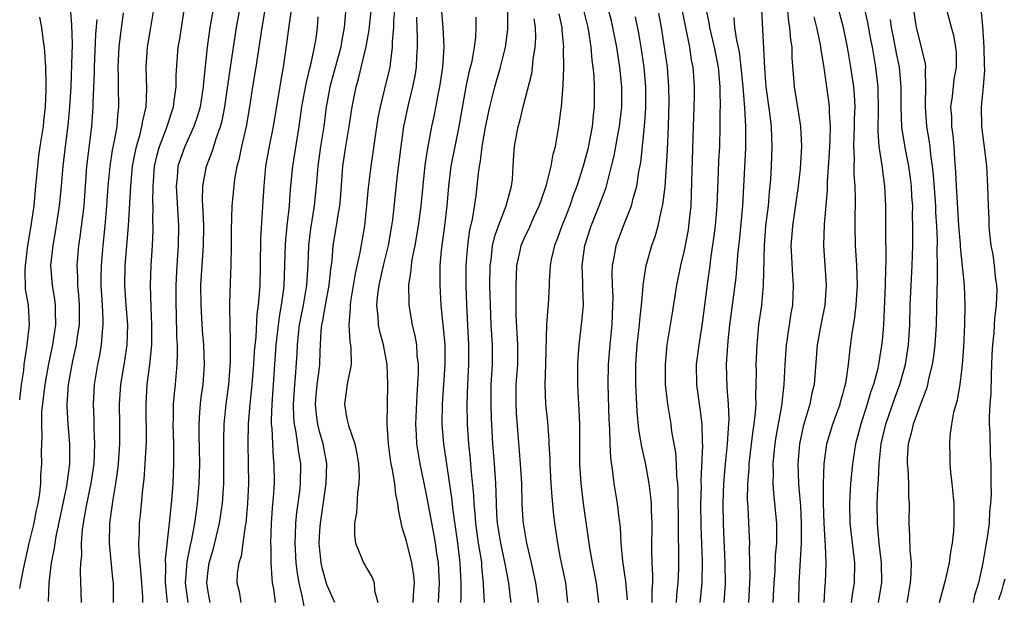
# Model space of a CAD drawing. Units: inches. Extents: x 2577000 to 2580000, y 1521000 to 1524000.
# Drawn here: x 2577000 to 2577099, y 1521109 to 1521168 of the extents above; entities that cross this region are included whole.
import ezdxf

# ---------------------------------------------------------------- set-up
doc = ezdxf.new("R2010")
doc.units = ezdxf.units.IN
doc.header["$MEASUREMENT"] = 0
doc.layers.add('LD25771521_2ft', color=140, linetype='Continuous')

msp = doc.modelspace()

# ---------------------------------------------------------------- linework, layer by layer
at = {"layer": 'LD25771521_2ft'}
for points, elevation in [([(2577012.421, 1521109), (2577012.408, 1521109.591), (2577012.317, 1521111), (2577012.22, 1521112.22), (2577012.036, 1521113.963), (2577012.017, 1521115), (2577012.08, 1521116.08), (2577012.092, 1521117), (2577012.178, 1521117.822), (2577012.405, 1521120.405), (2577012.543, 1521121.457), (2577012.668, 1521123), (2577012.772, 1521125.228), (2577012.74, 1521129), (2577012.861, 1521131), (2577013.131, 1521133), (2577013.32, 1521135), (2577013.337, 1521137), (2577013.252, 1521138.748), (2577013.184, 1521141), (2577013.258, 1521143), (2577013.387, 1521145), (2577013.448, 1521146.552), (2577013.455, 1521147), (2577013.433, 1521147.433), (2577013.456, 1521149), (2577013.432, 1521149.432), (2577013.447, 1521151), (2577013.48, 1521151.479), (2577013.598, 1521153), (2577013.852, 1521154.148), (2577014.089, 1521155), (2577014.76, 1521156.76), (2577015.493, 1521159), (2577015.592, 1521159.592), (2577015.772, 1521161), (2577015.785, 1521162.215), (2577015.991, 1521165), (2577016.136, 1521165.864), (2577017.225, 1521173)], 8330), ([(2577037.925, 1521170.075), (2577037.71, 1521167.71), (2577037.685, 1521167), (2577037.57, 1521165.57), (2577037.571, 1521165), (2577037.341, 1521163.341), (2577037.314, 1521163), (2577036.798, 1521160.798), (2577036.34, 1521159), (2577036.124, 1521157.876), (2577035.805, 1521155.805), (2577035.621, 1521154.379), (2577035.406, 1521153), (2577035.14, 1521150.859), (2577034.981, 1521149), (2577034.761, 1521147), (2577034.291, 1521144.291), (2577033.817, 1521142.184), (2577033.362, 1521139.362), (2577033.314, 1521139), (2577033.326, 1521138.674), (2577033.184, 1521137), (2577033.299, 1521135.299), (2577033.357, 1521135), (2577033.402, 1521134.599), (2577033.428, 1521133), (2577033.022, 1521131.022), (2577032.749, 1521129), (2577033, 1521127.539), (2577033.15, 1521126.85), (2577033.798, 1521125), (2577034.001, 1521124.002), (2577034.168, 1521123), (2577034.234, 1521121.766), (2577034.207, 1521121), (2577034.052, 1521120.052), (2577033.962, 1521118.039), (2577033.762, 1521117), (2577033.752, 1521115.752), (2577033.855, 1521115), (2577034.481, 1521113.519), (2577034.675, 1521113), (2577034.804, 1521112.804), (2577035, 1521112.439), (2577035.533, 1521111.533), (2577035.737, 1521111), (2577035.794, 1521110.206), (2577036.12, 1521109)], 8346), ([(2577075.989, 1521109), (2577076.077, 1521111), (2577076.163, 1521112.162), (2577076.228, 1521113.772), (2577076.342, 1521115), (2577076.356, 1521116.356), (2577076.345, 1521117), (2577076.151, 1521119), (2577076.03, 1521120.03), (2577075.969, 1521121), (2577075.999, 1521122.001), (2577075.971, 1521123), (2577076.065, 1521124.065), (2577076.172, 1521125), (2577076.283, 1521125.717), (2577076.854, 1521128.854), (2577077.097, 1521131), (2577077.18, 1521133), (2577077.317, 1521135), (2577077.387, 1521135.387), (2577077.806, 1521138.194), (2577077.95, 1521139), (2577078.029, 1521141), (2577077.953, 1521141.953), (2577077.846, 1521143.847), (2577077.807, 1521145), (2577077.896, 1521146.104), (2577077.949, 1521147), (2577078.536, 1521151), (2577078.732, 1521152.732), (2577078.863, 1521155), (2577078.767, 1521157), (2577078.534, 1521158.534), (2577078.127, 1521161), (2577078.067, 1521161.933), (2577077.903, 1521163.903), (2577077.884, 1521165), (2577077.754, 1521165.754), (2577077.668, 1521167), (2577077.555, 1521167.555), (2577077.246, 1521170.754)], 8376), ([(2577000, 1521110.4), (2577000.125, 1521111), (2577000.374, 1521112.374), (2577000.967, 1521115), (2577001.444, 1521117), (2577001.7, 1521118.3), (2577001.861, 1521119), (2577002.044, 1521120.044), (2577002.14, 1521121), (2577002.141, 1521121.858), (2577002.231, 1521123), (2577002.202, 1521124.202), (2577002.218, 1521125), (2577002.276, 1521125.724), (2577002.224, 1521127), (2577002.243, 1521128.243), (2577002.552, 1521131), (2577002.931, 1521133.069), (2577003.349, 1521135), (2577003.65, 1521137), (2577003.607, 1521138.393), (2577003.611, 1521139), (2577003.551, 1521139.551), (2577003.302, 1521141), (2577003.15, 1521143), (2577003.361, 1521145), (2577003.62, 1521146.38), (2577004.023, 1521149), (2577004.214, 1521151), (2577004.372, 1521153), (2577004.607, 1521155), (2577004.889, 1521157.111), (2577005.07, 1521159), (2577005.182, 1521161), (2577005.27, 1521163.27), (2577005.31, 1521165.31), (2577005.27, 1521167.27), (2577005.135, 1521169)], 8322), ([(2577009.473, 1521109), (2577009.45, 1521111), (2577009.398, 1521111.398), (2577009.044, 1521115), (2577009.082, 1521117), (2577009.327, 1521118.673), (2577009.409, 1521119.409), (2577009.692, 1521121), (2577009.857, 1521122.143), (2577009.955, 1521123), (2577010.094, 1521125), (2577010.107, 1521127), (2577010.081, 1521129), (2577010.21, 1521131), (2577010.607, 1521133.393), (2577010.843, 1521135), (2577010.893, 1521137), (2577010.733, 1521139), (2577010.597, 1521141), (2577010.641, 1521143), (2577010.96, 1521147), (2577011.199, 1521151), (2577011.391, 1521153), (2577011.642, 1521154.358), (2577011.786, 1521155), (2577012.122, 1521156.122), (2577012.329, 1521157), (2577012.402, 1521157.598), (2577012.745, 1521159), (2577012.825, 1521160.826), (2577012.749, 1521163), (2577012.871, 1521165), (2577013.223, 1521167), (2577013.554, 1521169)], 8328), ([(2577019.542, 1521169), (2577019.18, 1521167), (2577018.912, 1521165), (2577018.534, 1521161.466), (2577018.508, 1521161), (2577018.184, 1521159), (2577017.927, 1521158.073), (2577017.554, 1521157), (2577016.64, 1521155), (2577016.206, 1521153.794), (2577015.963, 1521153), (2577015.877, 1521151.877), (2577015.781, 1521151), (2577016.006, 1521147), (2577015.983, 1521145), (2577015.836, 1521143), (2577015.728, 1521141), (2577015.737, 1521139), (2577015.772, 1521138.229), (2577015.814, 1521135.814), (2577015.866, 1521135), (2577015.891, 1521134.109), (2577015.852, 1521133), (2577015.67, 1521131), (2577015.595, 1521130.405), (2577015.479, 1521129), (2577015.465, 1521127.465), (2577015.444, 1521127), (2577015.499, 1521125), (2577015.523, 1521123), (2577015.443, 1521121), (2577015.308, 1521119.308), (2577015.083, 1521117), (2577014.66, 1521113.339), (2577014.688, 1521112.688), (2577014.672, 1521111), (2577014.689, 1521110.689), (2577014.874, 1521109)], 8332), ([(2577016.992, 1521108.992), (2577016.729, 1521111), (2577016.891, 1521113.109), (2577017.222, 1521114.778), (2577017.361, 1521115.361), (2577017.662, 1521117), (2577017.813, 1521118.188), (2577017.941, 1521119), (2577018.11, 1521121), (2577018.161, 1521123), (2577018.088, 1521125.912), (2577018.086, 1521127), (2577018.181, 1521128.181), (2577018.219, 1521129), (2577018.302, 1521129.698), (2577018.496, 1521131), (2577018.649, 1521133), (2577018.563, 1521135), (2577018.435, 1521136.435), (2577018.285, 1521139), (2577018.278, 1521141), (2577018.544, 1521145), (2577018.554, 1521147), (2577018.511, 1521148.511), (2577018.445, 1521149.555), (2577018.479, 1521151), (2577018.831, 1521153), (2577019.44, 1521154.56), (2577019.805, 1521155.805), (2577020.248, 1521157), (2577020.412, 1521157.588), (2577020.686, 1521159), (2577021.229, 1521162.771), (2577021.861, 1521167), (2577022.236, 1521169)], 8334), ([(2577019.216, 1521109), (2577019, 1521110.079), (2577018.857, 1521111), (2577019, 1521112.237), (2577019.112, 1521113), (2577019.552, 1521114.448), (2577020.16, 1521117), (2577020.449, 1521119), (2577020.575, 1521121), (2577020.585, 1521121.416), (2577020.601, 1521123), (2577020.586, 1521125.414), (2577020.627, 1521127), (2577020.825, 1521129), (2577021.103, 1521131), (2577021.27, 1521133.27), (2577021.259, 1521135), (2577021.274, 1521135.274), (2577021.209, 1521137), (2577021.177, 1521138.823), (2577021.202, 1521139.202), (2577021.255, 1521141.254), (2577021.334, 1521143), (2577021.364, 1521145), (2577021.362, 1521146.638), (2577021.437, 1521149), (2577021.612, 1521151), (2577021.707, 1521151.707), (2577021.939, 1521153), (2577022.172, 1521153.828), (2577022.407, 1521155), (2577022.867, 1521157), (2577023.215, 1521159), (2577023.519, 1521161), (2577023.85, 1521163), (2577024.456, 1521167), (2577024.824, 1521169.176)], 8336), ([(2577027.403, 1521169), (2577027.138, 1521167.138), (2577026.879, 1521165.121), (2577026.573, 1521163), (2577026.328, 1521161.672), (2577025.562, 1521157), (2577025.204, 1521155.204), (2577024.803, 1521153), (2577024.604, 1521151), (2577024.534, 1521149.466), (2577024.29, 1521145.71), (2577024.259, 1521143), (2577024.201, 1521141), (2577024.153, 1521140.153), (2577024.041, 1521139), (2577023.915, 1521138.085), (2577023.795, 1521135.795), (2577023.651, 1521134.349), (2577023.584, 1521133), (2577023.389, 1521130.611), (2577023.205, 1521129), (2577023.047, 1521127.047), (2577023.012, 1521125), (2577023.05, 1521123), (2577023.061, 1521121), (2577022.987, 1521119), (2577022.798, 1521117), (2577022.736, 1521116.736), (2577022.49, 1521115), (2577022.322, 1521113.678), (2577022.098, 1521113), (2577021.944, 1521111.944), (2577021.896, 1521111), (2577022.119, 1521110.119), (2577022.311, 1521109)], 8338), ([(2577031.762, 1521109), (2577031, 1521110.708), (2577030.925, 1521110.925), (2577030.49, 1521112.49), (2577030.391, 1521113), (2577030.344, 1521113.656), (2577030.207, 1521115), (2577030.276, 1521116.276), (2577030.318, 1521117), (2577030.895, 1521121), (2577030.967, 1521123), (2577030.614, 1521125), (2577030.239, 1521126.239), (2577030.057, 1521127), (2577029.923, 1521127.924), (2577029.815, 1521129), (2577029.911, 1521129.911), (2577029.994, 1521131), (2577030.179, 1521132.179), (2577030.268, 1521133), (2577030.31, 1521134.31), (2577030.405, 1521136.405), (2577030.472, 1521137), (2577030.567, 1521137.433), (2577030.827, 1521139), (2577031.212, 1521141), (2577031.369, 1521142.631), (2577031.498, 1521143.499), (2577031.617, 1521145), (2577031.957, 1521147), (2577032.114, 1521148.114), (2577032.273, 1521149), (2577032.337, 1521149.663), (2577032.588, 1521153), (2577032.886, 1521155), (2577033.235, 1521157), (2577033.532, 1521159), (2577033.915, 1521161), (2577034.167, 1521161.833), (2577034.933, 1521165.067), (2577035.227, 1521166.773), (2577035.472, 1521169)], 8344), ([(2577046.863, 1521109), (2577046.776, 1521110.776), (2577046.777, 1521111), (2577046.607, 1521112.607), (2577046.586, 1521113), (2577046.527, 1521113.472), (2577046.281, 1521115), (2577046.002, 1521117), (2577045.937, 1521117.937), (2577045.821, 1521119), (2577045.791, 1521119.791), (2577045.531, 1521122.469), (2577045.457, 1521123.457), (2577045.296, 1521125), (2577045.154, 1521127), (2577045.113, 1521129), (2577045.188, 1521131), (2577045.296, 1521133), (2577045.305, 1521135), (2577045.075, 1521139), (2577045.026, 1521141), (2577045.029, 1521143), (2577045.173, 1521145), (2577045.396, 1521146.604), (2577045.643, 1521147.643), (2577046.027, 1521150.028), (2577046.145, 1521151), (2577046.259, 1521152.259), (2577046.358, 1521153), (2577046.467, 1521153.533), (2577046.62, 1521155), (2577046.956, 1521156.956), (2577047.4, 1521159), (2577047.906, 1521161), (2577048.48, 1521163), (2577048.978, 1521165), (2577049.213, 1521166.787), (2577049.228, 1521167), (2577049.212, 1521167.212), (2577049.212, 1521169)], 8354), ([(2577056.789, 1521169), (2577057.291, 1521167), (2577057.357, 1521166.643), (2577057.595, 1521165), (2577057.694, 1521163.694), (2577057.792, 1521163), (2577057.878, 1521162.122), (2577057.941, 1521161), (2577057.944, 1521159), (2577057.833, 1521158.167), (2577057.724, 1521157), (2577057.433, 1521155.433), (2577057.276, 1521154.724), (2577056.821, 1521153), (2577056.181, 1521151), (2577055.861, 1521150.139), (2577055.463, 1521149), (2577055, 1521147.79), (2577054.679, 1521147), (2577054.238, 1521145.762), (2577053.916, 1521145), (2577053.589, 1521143.589), (2577053.477, 1521143), (2577053.381, 1521141.381), (2577053.379, 1521141), (2577053.276, 1521139), (2577053.245, 1521138.755), (2577053.119, 1521137), (2577053.037, 1521133.037), (2577052.961, 1521131), (2577053.035, 1521129), (2577053.214, 1521127.214), (2577053.35, 1521125.35), (2577053.357, 1521125), (2577053.446, 1521123.446), (2577053.451, 1521123), (2577053.569, 1521121), (2577053.655, 1521119.655), (2577053.828, 1521117.828), (2577053.929, 1521117), (2577054.224, 1521115), (2577054.516, 1521113.484), (2577055.029, 1521111), (2577055.244, 1521109)], 8360), ([(2577058.397, 1521109), (2577058.153, 1521111), (2577057.752, 1521113), (2577057.477, 1521114.523), (2577056.846, 1521119), (2577056.602, 1521121), (2577056.483, 1521123), (2577056.468, 1521127), (2577056.424, 1521128.424), (2577056.353, 1521129.647), (2577056.296, 1521131), (2577056.285, 1521133), (2577056.311, 1521133.689), (2577056.404, 1521135), (2577056.687, 1521137.313), (2577056.838, 1521139), (2577056.782, 1521140.782), (2577056.788, 1521141.212), (2577056.71, 1521143), (2577056.976, 1521145), (2577057.638, 1521147), (2577058.449, 1521149), (2577059.127, 1521150.873), (2577059.687, 1521153), (2577059.942, 1521154.058), (2577060.341, 1521156.341), (2577060.473, 1521157), (2577060.714, 1521159), (2577060.716, 1521161), (2577060.514, 1521163), (2577060.302, 1521164.302), (2577060.213, 1521165), (2577059.824, 1521167), (2577059.66, 1521167.66), (2577059.302, 1521169)], 8362), ([(2577066.672, 1521169.328), (2577067.532, 1521165), (2577067.725, 1521163.725), (2577067.868, 1521163), (2577067.937, 1521162.063), (2577068.01, 1521161), (2577067.997, 1521159.997), (2577067.895, 1521157), (2577067.725, 1521150.275), (2577067.664, 1521149), (2577067.455, 1521147), (2577067.395, 1521146.605), (2577067, 1521144.497), (2577066.646, 1521143), (2577066.243, 1521141), (2577065.796, 1521138.204), (2577065.259, 1521135), (2577065.073, 1521133), (2577065.103, 1521131), (2577065.318, 1521129), (2577065.647, 1521127), (2577065.743, 1521126.257), (2577066.122, 1521124.122), (2577066.197, 1521123), (2577066.241, 1521121.759), (2577066.333, 1521121), (2577066.367, 1521120.367), (2577066.386, 1521116.386), (2577066.429, 1521113.571), (2577066.422, 1521112.422), (2577066.375, 1521111), (2577066.244, 1521109.756), (2577066.194, 1521109)], 8368), ([(2577069.148, 1521169), (2577069.487, 1521167.487), (2577069.566, 1521167), (2577070.04, 1521165), (2577070.187, 1521164.186), (2577070.428, 1521163), (2577070.61, 1521161), (2577070.6, 1521160.6), (2577070.62, 1521159), (2577070.604, 1521158.604), (2577070.601, 1521157), (2577070.559, 1521155), (2577070.475, 1521153.525), (2577070.446, 1521152.447), (2577070.306, 1521149), (2577070.134, 1521147), (2577070.01, 1521145.99), (2577069.662, 1521143.662), (2577069.582, 1521143), (2577069.341, 1521141.341), (2577068.809, 1521137.191), (2577068.478, 1521135), (2577068.23, 1521133), (2577068.232, 1521131), (2577068.506, 1521129), (2577068.579, 1521128.579), (2577068.777, 1521127), (2577068.819, 1521125.18), (2577068.849, 1521124.849), (2577068.7, 1521121.3), (2577068.71, 1521120.71), (2577068.666, 1521119), (2577068.695, 1521116.695), (2577068.808, 1521113.192), (2577068.777, 1521111), (2577068.597, 1521109)], 8370), ([(2577081.109, 1521109), (2577081.227, 1521110.774), (2577081.258, 1521111), (2577081.31, 1521113), (2577081.258, 1521114.742), (2577081.209, 1521115.21), (2577081.115, 1521117), (2577081.062, 1521119), (2577081.053, 1521121), (2577081.106, 1521123), (2577081.39, 1521125), (2577081.995, 1521127), (2577082.718, 1521129), (2577082.772, 1521129.228), (2577083, 1521129.998), (2577083.204, 1521130.796), (2577083.271, 1521131), (2577083.343, 1521131.343), (2577083.581, 1521133), (2577083.704, 1521134.296), (2577083.924, 1521135.924), (2577084.214, 1521137.786), (2577084.343, 1521139), (2577084.471, 1521141), (2577084.417, 1521143), (2577084.283, 1521145), (2577084.249, 1521147), (2577084.254, 1521148.254), (2577084.28, 1521149), (2577084.284, 1521149.716), (2577084.239, 1521151), (2577084.143, 1521152.143), (2577084.139, 1521153), (2577084.168, 1521153.832), (2577084.108, 1521155), (2577084.134, 1521156.134), (2577084.183, 1521157), (2577084.189, 1521157.811), (2577084.234, 1521159), (2577084.183, 1521160.183), (2577084.106, 1521161), (2577083.812, 1521163), (2577083.462, 1521165), (2577083.054, 1521167), (2577082.368, 1521169.632)], 8380), ([(2577085, 1521169.723), (2577085.496, 1521167.496), (2577085.799, 1521165.799), (2577085.958, 1521165), (2577086.303, 1521163), (2577086.52, 1521161), (2577086.54, 1521160.539), (2577086.555, 1521159), (2577086.516, 1521156.516), (2577086.629, 1521155), (2577086.929, 1521153.071), (2577087.22, 1521151), (2577087.32, 1521149), (2577087.304, 1521146.697), (2577087.334, 1521143.334), (2577087.307, 1521142.693), (2577087.275, 1521141), (2577087.102, 1521137), (2577087, 1521135.767), (2577086.917, 1521134.918), (2577086.594, 1521133), (2577086.487, 1521132.487), (2577086.097, 1521131), (2577085.808, 1521130.192), (2577085.464, 1521129), (2577084.817, 1521127), (2577084.289, 1521125), (2577083.962, 1521123), (2577083.772, 1521121), (2577083.667, 1521119), (2577083.717, 1521117), (2577084.184, 1521113), (2577084.155, 1521111), (2577083.983, 1521110.017), (2577083.848, 1521109)], 8382), ([(2577090.109, 1521169), (2577090.389, 1521167), (2577090.913, 1521165), (2577091, 1521164.562), (2577091.322, 1521163.322), (2577091.351, 1521163), (2577091.315, 1521162.685), (2577091.352, 1521161), (2577091.316, 1521159.316), (2577091.291, 1521159), (2577091.454, 1521157), (2577091.683, 1521155.683), (2577091.772, 1521155), (2577091.851, 1521154.15), (2577092.021, 1521153), (2577092.115, 1521152.115), (2577092.333, 1521149), (2577092.351, 1521148.351), (2577092.438, 1521147), (2577092.499, 1521145.501), (2577092.48, 1521144.48), (2577092.524, 1521143), (2577092.528, 1521141.472), (2577092.478, 1521140.478), (2577092.404, 1521137), (2577092.295, 1521135), (2577092.16, 1521133.84), (2577092.027, 1521133), (2577091.691, 1521131.691), (2577091.555, 1521131), (2577091.446, 1521130.554), (2577091, 1521129.461), (2577090.098, 1521127), (2577089.907, 1521126.093), (2577089.581, 1521125), (2577089.491, 1521123.491), (2577089.494, 1521123), (2577089.554, 1521122.446), (2577089.631, 1521121), (2577089.639, 1521119.639), (2577089.676, 1521119), (2577089.65, 1521117), (2577089.738, 1521115.738), (2577089.759, 1521114.241), (2577089.894, 1521113), (2577089.876, 1521111.876), (2577089.782, 1521111), (2577089.444, 1521109)], 8386), ([(2577092.759, 1521109), (2577093.378, 1521111.378), (2577093.759, 1521113), (2577093.88, 1521114.12), (2577094.057, 1521115), (2577094.197, 1521116.197), (2577094.237, 1521117), (2577094.213, 1521119), (2577094.025, 1521121), (2577093.885, 1521122.115), (2577093.832, 1521123), (2577093.827, 1521123.827), (2577093.777, 1521125), (2577093.829, 1521125.829), (2577094.009, 1521127), (2577094.211, 1521128.211), (2577094.566, 1521129.434), (2577094.821, 1521131), (2577095, 1521132.399), (2577095.07, 1521133), (2577095.197, 1521134.803), (2577095.29, 1521137), (2577095.331, 1521139), (2577095.266, 1521141), (2577095.079, 1521142.921), (2577094.864, 1521144.864), (2577094.853, 1521145.146), (2577094.71, 1521147), (2577094.5, 1521150.5), (2577094.459, 1521151), (2577094.405, 1521152.405), (2577094.298, 1521153.702), (2577094.223, 1521155), (2577094.123, 1521156.123), (2577093.996, 1521157), (2577093.978, 1521157.978), (2577093.898, 1521159), (2577094.05, 1521160.05), (2577094.225, 1521161.775), (2577094.458, 1521163), (2577094.469, 1521164.469), (2577094.413, 1521165), (2577094.205, 1521166.205), (2577093.948, 1521167), (2577093.761, 1521167.761), (2577093.425, 1521169)], 8388), ([(2577000, 1521129.438), (2577000.091, 1521130.091), (2577000.191, 1521131), (2577000.402, 1521132.402), (2577000.439, 1521133), (2577000.734, 1521134.734), (2577000.746, 1521135), (2577000.994, 1521136.994), (2577000.873, 1521139), (2577000.597, 1521140.597), (2577000.542, 1521142.542), (2577000.572, 1521143), (2577000.816, 1521145), (2577001.157, 1521147), (2577001.444, 1521149), (2577001.643, 1521151), (2577001.814, 1521153), (2577001.937, 1521154.063), (2577002.064, 1521155), (2577002.386, 1521157), (2577002.44, 1521157.561), (2577002.618, 1521159), (2577002.684, 1521160.684), (2577002.682, 1521161), (2577002.66, 1521161.34), (2577002.638, 1521163), (2577002.548, 1521164.548), (2577002.5, 1521165), (2577002.4, 1521165.6), (2577002.216, 1521167), (2577002.031, 1521168.031)], 8320), ([(2577006.241, 1521109), (2577006.138, 1521112.138), (2577006.173, 1521113), (2577006.258, 1521113.742), (2577006.246, 1521115), (2577006.35, 1521116.35), (2577006.447, 1521117), (2577006.746, 1521118.747), (2577007.207, 1521121), (2577007.494, 1521123), (2577007.582, 1521125), (2577007.515, 1521126.485), (2577007.507, 1521127.507), (2577007.435, 1521129), (2577007.531, 1521131), (2577007.863, 1521133), (2577008.065, 1521133.935), (2577008.247, 1521135), (2577008.338, 1521136.338), (2577008.424, 1521137), (2577008.425, 1521137.575), (2577008.355, 1521139), (2577008.226, 1521141), (2577008.219, 1521141.781), (2577008.239, 1521143), (2577008.417, 1521145), (2577008.635, 1521147), (2577008.803, 1521149), (2577008.926, 1521151), (2577009.11, 1521153), (2577009.371, 1521154.629), (2577009.576, 1521155.577), (2577009.818, 1521157), (2577009.891, 1521158.109), (2577010.01, 1521159), (2577009.98, 1521161), (2577009.98, 1521162.02), (2577009.94, 1521163), (2577010.041, 1521165), (2577010.12, 1521165.88), (2577010.468, 1521168.468)], 8326), ([(2577025.786, 1521109), (2577025.61, 1521110.39), (2577025.503, 1521111), (2577025.444, 1521111.444), (2577025.362, 1521113), (2577025.346, 1521114.654), (2577025.327, 1521115), (2577025.393, 1521117), (2577025.494, 1521118.506), (2577025.605, 1521119.605), (2577025.685, 1521121), (2577025.674, 1521123), (2577025.598, 1521123.598), (2577025.51, 1521125), (2577025.447, 1521126.553), (2577025.392, 1521127), (2577025.382, 1521127.382), (2577025.444, 1521129), (2577025.877, 1521135), (2577026.193, 1521137.807), (2577026.406, 1521139), (2577026.626, 1521140.626), (2577026.659, 1521141), (2577026.746, 1521143), (2577026.808, 1521145.192), (2577026.982, 1521147), (2577027.196, 1521149), (2577027.313, 1521150.687), (2577027.545, 1521153), (2577028.176, 1521157), (2577028.46, 1521159), (2577028.849, 1521161.151), (2577029, 1521161.747), (2577029.23, 1521162.77), (2577029.407, 1521163.407), (2577029.739, 1521165), (2577029.88, 1521165.88), (2577030.024, 1521167), (2577030.09, 1521168.09)], 8340), ([(2577032.903, 1521168.903), (2577032.733, 1521167), (2577032.453, 1521165.547), (2577032.373, 1521165), (2577031.655, 1521162.345), (2577031.269, 1521161), (2577031, 1521159.5), (2577030.914, 1521159), (2577030.655, 1521157), (2577030.347, 1521155), (2577030.077, 1521153), (2577029.912, 1521151), (2577029.71, 1521149), (2577029.325, 1521146.675), (2577029.115, 1521145), (2577029.047, 1521143.047), (2577028.913, 1521141), (2577028.57, 1521139), (2577028.313, 1521137.688), (2577028.198, 1521137), (2577028.085, 1521136.084), (2577027.975, 1521135), (2577027.931, 1521134.069), (2577027.772, 1521131.772), (2577027.704, 1521131), (2577027.587, 1521129), (2577027.62, 1521127.62), (2577027.678, 1521127), (2577027.862, 1521126.138), (2577028.121, 1521124.121), (2577028.308, 1521123), (2577028.284, 1521121), (2577028.203, 1521120.203), (2577027.92, 1521118.08), (2577027.815, 1521117), (2577027.782, 1521115.782), (2577027.741, 1521115), (2577027.853, 1521113), (2577027.969, 1521111.969), (2577028.143, 1521111), (2577028.494, 1521109.506), (2577028.644, 1521108.644)], 8342), ([(2577039.66, 1521109), (2577039.741, 1521110.259), (2577039.808, 1521111), (2577039.733, 1521111.733), (2577039.533, 1521113), (2577039, 1521115.191), (2577038.58, 1521116.58), (2577038.217, 1521118.217), (2577038.145, 1521119), (2577037.934, 1521119.934), (2577037.828, 1521121), (2577037.607, 1521122.393), (2577037.474, 1521123), (2577037.406, 1521123.406), (2577037.184, 1521125), (2577037.057, 1521127), (2577037.075, 1521129), (2577037.128, 1521131), (2577037.052, 1521133), (2577036.675, 1521135), (2577036.321, 1521136.322), (2577036.195, 1521137), (2577036.158, 1521137.842), (2577036.02, 1521139), (2577036.118, 1521140.118), (2577036.241, 1521141), (2577036.7, 1521143), (2577037.191, 1521145), (2577037.53, 1521147), (2577037.611, 1521147.611), (2577038.11, 1521152.11), (2577038.466, 1521155), (2577038.747, 1521157), (2577039.208, 1521159.207), (2577039.658, 1521161), (2577039.884, 1521162.116), (2577040.02, 1521163), (2577040.059, 1521164.059), (2577040.128, 1521165), (2577040.127, 1521165.873), (2577040.035, 1521168.035)], 8348), ([(2577042.227, 1521109), (2577042.279, 1521109.72), (2577042.341, 1521111), (2577042.276, 1521112.276), (2577042.216, 1521113), (2577042.058, 1521113.942), (2577041.915, 1521115), (2577041.785, 1521115.785), (2577041, 1521120.077), (2577040.375, 1521123), (2577040.042, 1521125), (2577040.004, 1521125.996), (2577039.939, 1521127), (2577040.067, 1521129.933), (2577040.151, 1521131), (2577040.216, 1521132.217), (2577040.21, 1521133), (2577040.089, 1521133.911), (2577040.032, 1521135), (2577039.892, 1521135.892), (2577039.619, 1521137), (2577039.278, 1521139), (2577039.259, 1521139.26), (2577039.252, 1521141), (2577039.486, 1521142.514), (2577039.503, 1521143), (2577039.584, 1521143.583), (2577039.872, 1521145), (2577040.222, 1521147), (2577040.491, 1521149), (2577040.901, 1521153.099), (2577041.156, 1521154.844), (2577041.574, 1521157), (2577041.824, 1521158.176), (2577042.201, 1521160.202), (2577042.37, 1521161), (2577042.672, 1521163), (2577042.8, 1521165), (2577042.704, 1521167), (2577042.573, 1521168.573)], 8350), ([(2577044.481, 1521109), (2577044.505, 1521109.496), (2577044.512, 1521111), (2577044.409, 1521113), (2577044.172, 1521115), (2577043.702, 1521118.298), (2577043.572, 1521119.572), (2577042.762, 1521125), (2577042.597, 1521127), (2577042.62, 1521129), (2577042.908, 1521133), (2577042.901, 1521135), (2577042.743, 1521136.743), (2577042.664, 1521137.336), (2577042.497, 1521139), (2577042.39, 1521141), (2577042.409, 1521141.59), (2577042.408, 1521143), (2577042.54, 1521144.54), (2577042.886, 1521147), (2577043.112, 1521149), (2577043.279, 1521151), (2577043.519, 1521153), (2577043.901, 1521155), (2577044.323, 1521157), (2577045.027, 1521161), (2577045.364, 1521162.636), (2577045.61, 1521163.61), (2577045.863, 1521165), (2577045.988, 1521165.988), (2577046.029, 1521167), (2577046.031, 1521168.031)], 8352), ([(2577052.327, 1521109), (2577052.212, 1521109.788), (2577052.061, 1521111), (2577051.623, 1521113), (2577051.139, 1521115), (2577050.79, 1521117), (2577050.776, 1521117.224), (2577050.671, 1521119), (2577050.639, 1521121), (2577050.516, 1521123), (2577050.109, 1521128.109), (2577050.063, 1521129), (2577050.069, 1521131), (2577050.215, 1521133), (2577050.238, 1521135), (2577050.066, 1521137.935), (2577050.049, 1521139), (2577050.071, 1521140.071), (2577050.06, 1521141), (2577050.084, 1521141.916), (2577050.141, 1521143), (2577050.463, 1521144.463), (2577050.564, 1521145), (2577050.685, 1521145.315), (2577051, 1521146.004), (2577051.326, 1521146.674), (2577051.861, 1521147.861), (2577052.398, 1521149), (2577052.535, 1521149.465), (2577053.125, 1521151.124), (2577053.582, 1521153), (2577053.787, 1521154.213), (2577054.015, 1521155), (2577054.378, 1521157), (2577054.562, 1521158.562), (2577054.635, 1521159), (2577054.756, 1521160.756), (2577054.817, 1521161.183), (2577054.865, 1521163), (2577054.844, 1521164.844), (2577054.855, 1521165), (2577054.704, 1521166.704), (2577054.7, 1521167), (2577054.385, 1521168.385)], 8358), ([(2577061.275, 1521109.275), (2577061.117, 1521111.117), (2577060.812, 1521113.188), (2577060.66, 1521115), (2577060.583, 1521116.583), (2577060.452, 1521117.548), (2577060.287, 1521119), (2577059.953, 1521121), (2577059.827, 1521122.173), (2577059.599, 1521123.599), (2577059.534, 1521125), (2577059.493, 1521126.507), (2577059.425, 1521127.425), (2577059.328, 1521131), (2577059.374, 1521133), (2577059.538, 1521135), (2577059.737, 1521137), (2577059.827, 1521139), (2577059.832, 1521139.832), (2577059.774, 1521141), (2577059.736, 1521142.264), (2577059.773, 1521143), (2577059.971, 1521143.971), (2577060.135, 1521145), (2577060.875, 1521147), (2577061.681, 1521149), (2577061.901, 1521149.902), (2577062.232, 1521151), (2577062.446, 1521152.446), (2577062.621, 1521153.379), (2577063.017, 1521157), (2577063.143, 1521158.857), (2577063.138, 1521161), (2577062.966, 1521163), (2577062.664, 1521165), (2577062.418, 1521166.418), (2577062.084, 1521168.083)], 8364), ([(2577063.791, 1521109), (2577063.777, 1521110.223), (2577063.834, 1521111), (2577063.841, 1521111.841), (2577063.771, 1521113), (2577063.755, 1521114.245), (2577063.765, 1521117), (2577063.708, 1521118.293), (2577063.7, 1521119), (2577063.659, 1521119.659), (2577063.488, 1521121), (2577063.089, 1521123.089), (2577062.72, 1521124.72), (2577062.446, 1521126.446), (2577062.264, 1521128.264), (2577062.131, 1521131), (2577062.124, 1521132.124), (2577062.141, 1521133), (2577062.28, 1521135), (2577062.498, 1521137), (2577062.524, 1521137.476), (2577062.699, 1521139), (2577062.871, 1521140.871), (2577062.872, 1521141), (2577063.179, 1521143), (2577063.736, 1521145), (2577064.069, 1521145.931), (2577064.365, 1521147), (2577064.75, 1521148.749), (2577064.857, 1521149.143), (2577065.078, 1521150.922), (2577065.228, 1521153), (2577065.324, 1521154.676), (2577065.411, 1521157), (2577065.479, 1521159.479), (2577065.467, 1521161), (2577065.314, 1521163), (2577065.03, 1521165), (2577064.713, 1521167), (2577064.457, 1521168.457)], 8366), ([(2577072.013, 1521168.013), (2577072.091, 1521167), (2577072.28, 1521165.721), (2577072.534, 1521164.534), (2577072.732, 1521163), (2577072.925, 1521161), (2577073.092, 1521158.908), (2577073.202, 1521157), (2577073.186, 1521154.814), (2577072.873, 1521149), (2577072.54, 1521145.46), (2577072.415, 1521144.415), (2577072.205, 1521141.795), (2577071.735, 1521138.265), (2577071.577, 1521137), (2577071.403, 1521135.403), (2577071.232, 1521133), (2577071.29, 1521130.71), (2577071.452, 1521129), (2577071.511, 1521127.511), (2577071.488, 1521127), (2577071.433, 1521126.567), (2577071.34, 1521125), (2577071.139, 1521123), (2577070.971, 1521121.029), (2577070.895, 1521119), (2577070.932, 1521116.932), (2577071.118, 1521113), (2577071.14, 1521110.86), (2577071.017, 1521109)], 8372), ([(2577074.795, 1521168.795), (2577075.09, 1521162.91), (2577075.255, 1521161), (2577075.616, 1521158.384), (2577075.776, 1521157), (2577075.8, 1521155.8), (2577075.841, 1521155), (2577075.765, 1521153), (2577075.701, 1521151.701), (2577075.646, 1521151), (2577075.572, 1521150.428), (2577075.459, 1521149), (2577075.22, 1521147), (2577075.056, 1521145), (2577074.985, 1521141.015), (2577074.785, 1521139), (2577074.511, 1521137), (2577074.32, 1521135), (2577074.242, 1521133), (2577074.257, 1521132.257), (2577074.244, 1521131), (2577074.191, 1521129.809), (2577074.218, 1521129), (2577074.179, 1521128.179), (2577074.041, 1521127), (2577073.897, 1521126.103), (2577073.523, 1521123), (2577073.508, 1521122.491), (2577073.384, 1521121), (2577073.366, 1521119.366), (2577073.429, 1521118.571), (2577073.571, 1521115.571), (2577073.582, 1521115), (2577073.558, 1521114.442), (2577073.604, 1521113), (2577073.614, 1521111.613), (2577073.483, 1521109)], 8374), ([(2577080.076, 1521168.076), (2577080.355, 1521167), (2577080.712, 1521165.288), (2577080.76, 1521165), (2577080.776, 1521164.776), (2577081.073, 1521162.928), (2577081.56, 1521159.56), (2577081.619, 1521159), (2577081.613, 1521158.387), (2577081.709, 1521157), (2577081.684, 1521155.684), (2577081.622, 1521154.378), (2577081.425, 1521151.425), (2577081.425, 1521150.575), (2577081.121, 1521147.121), (2577081.053, 1521145), (2577081.317, 1521141), (2577081.176, 1521139), (2577080.823, 1521137.177), (2577080.428, 1521135), (2577080.102, 1521131), (2577079.884, 1521130.116), (2577079.677, 1521129), (2577079.061, 1521127), (2577079, 1521126.752), (2577078.626, 1521125), (2577078.59, 1521124.59), (2577078.463, 1521123), (2577078.532, 1521121), (2577078.577, 1521120.577), (2577078.72, 1521118.72), (2577078.816, 1521117), (2577078.813, 1521115), (2577078.58, 1521111), (2577078.516, 1521109)], 8378), ([(2577096.915, 1521168.915), (2577097.089, 1521167.089), (2577097.217, 1521165), (2577097.26, 1521163.26), (2577097.304, 1521162.696), (2577097.168, 1521161), (2577096.963, 1521159), (2577096.991, 1521157), (2577097.214, 1521155.214), (2577097.292, 1521154.708), (2577097.478, 1521153), (2577097.595, 1521151), (2577097.652, 1521149), (2577097.72, 1521147.72), (2577097.728, 1521147), (2577097.785, 1521146.215), (2577097.933, 1521145), (2577098.113, 1521144.113), (2577098.264, 1521143), (2577098.409, 1521141.591), (2577098.503, 1521141), (2577098.526, 1521140.526), (2577098.478, 1521139), (2577098.306, 1521137.694), (2577098.246, 1521136.246), (2577098.092, 1521135), (2577098.024, 1521133.976), (2577097.958, 1521131.958), (2577097.927, 1521130.073), (2577097.827, 1521129), (2577097.746, 1521127.746), (2577097.747, 1521127), (2577097.819, 1521126.181), (2577097.853, 1521123.853), (2577097.931, 1521123), (2577097.929, 1521121), (2577097.956, 1521119.956), (2577097.894, 1521119), (2577097.788, 1521118.212), (2577097.749, 1521117), (2577097.569, 1521115.569), (2577097.392, 1521114.608), (2577097.134, 1521113), (2577097, 1521112.367), (2577096.668, 1521111), (2577096.296, 1521109.703), (2577096.133, 1521109)], 8390), ([(2577002.899, 1521109.101), (2577002.958, 1521111), (2577003.203, 1521113), (2577003.515, 1521114.485), (2577003.566, 1521115), (2577003.672, 1521115.671), (2577004.747, 1521120.747), (2577005.056, 1521123), (2577005.055, 1521125), (2577004.885, 1521127), (2577004.789, 1521128.789), (2577004.792, 1521129), (2577004.929, 1521131), (2577005.368, 1521133.368), (2577005.735, 1521135), (2577005.844, 1521135.844), (2577006.028, 1521137), (2577006.036, 1521139), (2577005.975, 1521139.975), (2577005.865, 1521141), (2577005.857, 1521141.857), (2577005.796, 1521143), (2577005.973, 1521145), (2577006.114, 1521145.886), (2577006.489, 1521149), (2577006.767, 1521153), (2577007.283, 1521157), (2577007.421, 1521159), (2577007.416, 1521159.416), (2577007.537, 1521162.463), (2577007.537, 1521163), (2577007.688, 1521166.312), (2577007.802, 1521167.802)], 8324), ([(2577049.556, 1521109), (2577049.486, 1521109.486), (2577049.31, 1521111), (2577048.93, 1521113.07), (2577048.524, 1521115), (2577048.195, 1521117), (2577048.129, 1521117.871), (2577048.068, 1521119), (2577048.059, 1521120.059), (2577048.018, 1521121), (2577047.884, 1521123), (2577047.719, 1521125), (2577047.576, 1521127.576), (2577047.531, 1521129), (2577047.555, 1521131), (2577047.662, 1521133), (2577047.673, 1521135), (2577047.556, 1521137), (2577047.461, 1521139), (2577047.424, 1521141), (2577047.447, 1521143), (2577047.527, 1521143.527), (2577047.69, 1521145), (2577047.933, 1521146.067), (2577048.274, 1521147), (2577049.052, 1521149), (2577049.596, 1521151), (2577049.681, 1521151.681), (2577049.774, 1521153), (2577049.837, 1521154.163), (2577049.908, 1521155), (2577050.269, 1521157), (2577050.433, 1521157.567), (2577050.774, 1521159), (2577051.626, 1521162.374), (2577051.705, 1521163), (2577051.765, 1521163.765), (2577051.967, 1521165), (2577052.034, 1521165.966), (2577052.022, 1521167), (2577051.878, 1521167.878)], 8356), ([(2577086.613, 1521109), (2577086.922, 1521111), (2577086.903, 1521113), (2577086.668, 1521115), (2577086.542, 1521116.542), (2577086.488, 1521117), (2577086.477, 1521119), (2577086.53, 1521120.53), (2577086.595, 1521121.405), (2577086.65, 1521123), (2577086.854, 1521125), (2577087.325, 1521127), (2577088.283, 1521129.717), (2577088.751, 1521131), (2577089.306, 1521133), (2577089.626, 1521135), (2577089.748, 1521137), (2577089.793, 1521139), (2577089.99, 1521143), (2577090.05, 1521145), (2577090.077, 1521147), (2577090.044, 1521148.044), (2577090.046, 1521149), (2577089.969, 1521149.969), (2577089.912, 1521151), (2577089.818, 1521151.818), (2577089.651, 1521153), (2577089.324, 1521154.677), (2577088.957, 1521156.957), (2577088.872, 1521159), (2577088.869, 1521161), (2577088.706, 1521163), (2577088.415, 1521164.415), (2577088.147, 1521165.853), (2577087.9, 1521167), (2577087.805, 1521167.805)], 8384), ([(2577099.343, 1521111.343), (2577099.178, 1521110.822), (2577099, 1521110.15), (2577098.716, 1521109.284)], 8392)]:
    msp.add_lwpolyline(points, dxfattribs=dict(at, elevation=elevation))

doc.saveas('drawing.dxf')
